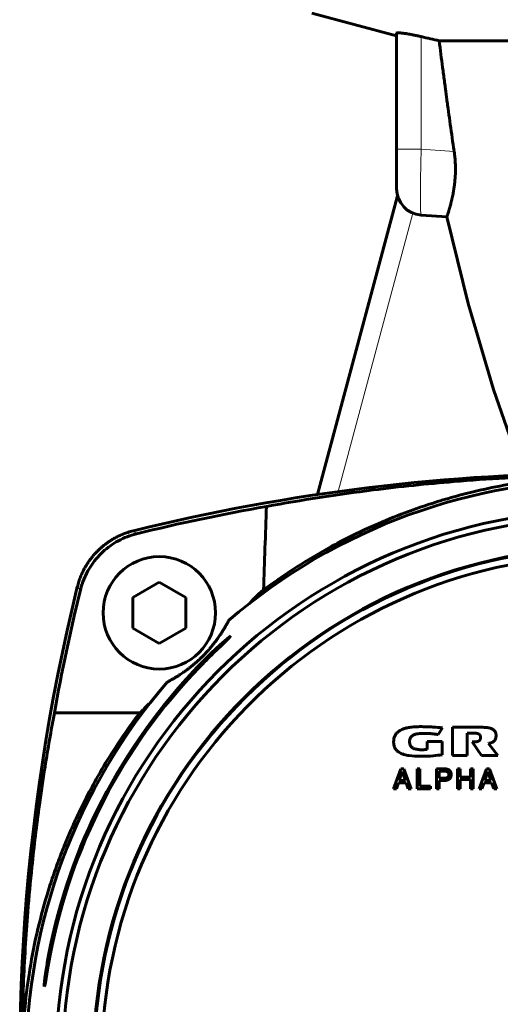
# Model space of a CAD drawing. Units: millimetres. Extents: x 17 to 214, y -95 to 355.
# Drawn here: x 125 to 162, y 113 to 187 of the extents above; entities that cross this region are included whole.
import ezdxf

# ---------------------------------------------------------------- set-up
doc = ezdxf.new("R2010")
doc.units = ezdxf.units.MM
doc.linetypes.add('K5LT_BASIC', pattern=[0])
doc.linetypes.add('K5LT_THIN', pattern=[0])
doc.layers.add('Системный слой (1)', color=7, linetype='Continuous', true_color=0x909090)

# ---------------------------------------------------------------- blocks, each defined once
blk = doc.blocks.new('U38')
at = {"layer": 'Системный слой (1)', "color": 150, "linetype": 'K5LT_BASIC', "lineweight": 60, "true_color": 0x0080ff}
for q in [(155.522, 172.346), (157.46, 172.21)]:
    blk.add_line((157.46, 172.21), q, dxfattribs=at)
blk = doc.blocks.new('U43')
at = {"layer": 'Системный слой (1)', "color": 150, "linetype": 'K5LT_BASIC', "lineweight": 60, "true_color": 0x0080ff}
for p, q in [((159.068, 165.674), (157.46, 172.21)), ((160.981, 159.164), (159.068, 165.674)), ((163.228, 152.719), (160.981, 159.164))]:
    blk.add_line(p, q, dxfattribs=at)
blk = doc.blocks.new('U47')
at = {"layer": 'Системный слой (1)', "color": 150, "linetype": 'K5LT_BASIC', "lineweight": 60, "true_color": 0x0080ff}
for p, q in [((127.068, 114.695), (127.161, 115.35)), ((127.276, 115.35), (127.163, 114.696)), ((127.022, 114.227), (127.068, 114.695)), ((127.163, 114.696), (127.076, 114.228)), ((127.025, 114.057), (127.022, 114.227)), ((127.076, 114.228), (127.025, 114.057))]:
    blk.add_line(p, q, dxfattribs=at)
blk = doc.blocks.new('U58')
at = {"layer": 'Системный слой (1)', "color": 150, "linetype": 'K5LT_BASIC', "lineweight": 60, "true_color": 0x0080ff}
for p, q in [((140.287, 139.848), (140.843, 140.332)), ((140.933, 140.331), (140.424, 139.841)), ((140.843, 140.332), (141.14, 140.557)), ((141.14, 140.557), (140.933, 140.331)), ((139.662, 139.264), (140.287, 139.848)), ((140.424, 139.841), (139.825, 139.264))]:
    blk.add_line(p, q, dxfattribs=at)
blk = doc.blocks.new('U76')
at = {"layer": 'Системный слой (1)', "color": 150, "linetype": 'K5LT_BASIC', "lineweight": 60, "true_color": 0x0080ff}
for p, q in [((143.214, 143.701), (142.862, 143.365)), ((143.603, 144.028), (143.214, 143.701)), ((142.531, 143.007), (142.506, 142.978)), ((142.699, 143.194), (142.531, 143.007)), ((142.786, 143.286), (142.699, 143.194)), ((142.829, 143.332), (142.786, 143.286)), ((142.851, 143.354), (142.829, 143.332)), ((142.862, 143.365), (142.851, 143.354))]:
    blk.add_line(p, q, dxfattribs=at)
blk = doc.blocks.new('U78')
at = {"layer": 'Системный слой (1)', "color": 150, "linetype": 'K5LT_BASIC', "lineweight": 60, "true_color": 0x0080ff}
for p, q in [((134.937, 135.42), (134.904, 135.39)), ((134.954, 135.435), (134.937, 135.42)), ((134.962, 135.442), (134.954, 135.435)), ((134.992, 135.469), (134.962, 135.442)), ((135.036, 135.507), (134.992, 135.469)), ((134.255, 134.731), (134.254, 134.73)), ((134.257, 134.734), (134.255, 134.731)), ((134.259, 134.736), (134.257, 134.734)), ((134.26, 134.737), (134.259, 134.736)), ((134.261, 134.738), (134.26, 134.738)), ((134.26, 134.738), (134.26, 134.737)), ((134.262, 134.739), (134.261, 134.738)), ((134.263, 134.74), (134.262, 134.739)), ((134.265, 134.743), (134.263, 134.74)), ((134.269, 134.748), (134.265, 134.743)), ((134.276, 134.755), (134.269, 134.748)), ((134.337, 134.817), (134.276, 134.755)), ((134.395, 134.877), (134.337, 134.817)), ((134.433, 134.917), (134.395, 134.877)), ((134.459, 134.943), (134.433, 134.917)), ((134.476, 134.961), (134.459, 134.943)), ((134.488, 134.973), (134.476, 134.961)), ((134.496, 134.982), (134.488, 134.973)), ((134.51, 134.997), (134.496, 134.982)), ((134.539, 135.027), (134.51, 134.997)), ((134.596, 135.086), (134.539, 135.027)), ((134.712, 135.204), (134.596, 135.086)), ((134.839, 135.329), (134.712, 135.204)), ((134.904, 135.39), (134.839, 135.329))]:
    blk.add_line(p, q, dxfattribs=at)
blk = doc.blocks.new('U141')
at = {"layer": 'Системный слой (1)', "color": 7, "linetype": 'K5LT_THIN', "lineweight": 18}
for p, q in [((133.992, 134.326), (133.79, 134.152)), ((134.122, 134.402), (133.992, 134.326)), ((134.158, 134.347), (134.122, 134.402))]:
    blk.add_line(p, q, dxfattribs=at)
blk = doc.blocks.new('U147')
at = {"layer": 'Системный слой (1)', "color": 7, "linetype": 'K5LT_THIN', "lineweight": 18}
for p, q in [((143.692, 144.026), (143.616, 143.896)), ((143.616, 143.896), (143.671, 143.86)), ((143.866, 144.228), (143.692, 144.026))]:
    blk.add_line(p, q, dxfattribs=at)

msp = doc.modelspace()

# ---------------------------------------------------------------- linework, layer by layer
at = {"layer": 'Системный слой (1)', "color": 150, "linetype": 'K5LT_BASIC', "lineweight": 60, "true_color": 0x0080ff}
for p, q in [((153.661, 185.892), (147.261, 187.607)), ((153.661, 177.334), (153.661, 186.098)), ((153.661, 174.341), (153.661, 177.334)), ((153.735, 173.803), (147.689, 151.239)), ((133.75, 148.495), (133.761, 148.498)), ((133.72, 143.453), (135.72, 144.607)), ((135.72, 144.607), (137.72, 143.453)), ((129.52, 144.257), (129.523, 144.268)), ((133.72, 141.143), (133.72, 143.453)), ((137.72, 143.453), (137.72, 141.143)), ((135.72, 139.989), (133.72, 141.143)), ((137.72, 141.143), (135.72, 139.989)), ((134.254, 134.73), (127.784, 134.73)), ((157.133, 133.602), (156.814, 133.094)), ((157.886, 133.65), (159.992, 133.65)), ((157.886, 131.509), (157.886, 133.65)), ((159.008, 133.205), (159.008, 131.509)), ((159.529, 133.205), (159.008, 133.205)), ((155.986, 132.575), (157.114, 132.575)), ((155.986, 131.98), (155.986, 132.575)), ((157.114, 132.575), (157.114, 131.581)), ((160.085, 131.509), (159.382, 132.544)), ((160.604, 132.437), (161.326, 131.509)), ((159.008, 131.509), (157.886, 131.509)), ((161.326, 131.509), (160.085, 131.509)), ((153.439, 129.009), (153.984, 130.509)), ((154.091, 130.306), (153.862, 129.628)), ((153.984, 130.509), (154.21, 130.509)), ((154.324, 129.628), (154.091, 130.306)), ((154.21, 130.509), (154.766, 129.009)), ((155.216, 129.009), (155.216, 130.509)), ((155.216, 130.509), (155.426, 130.509)), ((155.426, 130.509), (155.426, 129.189)), ((156.671, 130.509), (157.291, 130.509)), ((156.671, 129.009), (156.671, 130.509)), ((157.322, 130.329), (156.881, 130.329)), ((156.881, 130.329), (156.881, 129.811)), ((158.259, 129.009), (158.259, 130.509)), ((158.259, 130.509), (158.469, 130.509)), ((158.469, 130.509), (158.469, 129.892)), ((159.249, 130.509), (159.459, 130.509)), ((159.249, 129.892), (159.249, 130.509)), ((159.459, 130.509), (159.459, 129.009)), ((159.909, 129.009), (160.453, 130.509)), ((160.561, 130.306), (160.332, 129.628)), ((160.453, 130.509), (160.68, 130.509)), ((160.793, 129.628), (160.561, 130.306)), ((160.68, 130.509), (161.236, 129.009)), ((153.806, 129.46), (153.648, 129.009)), ((154.378, 129.46), (153.806, 129.46)), ((154.324, 129.628), (153.862, 129.628)), ((154.537, 129.009), (154.378, 129.46)), ((156.881, 129.811), (157.168, 129.811)), ((156.881, 129.631), (156.881, 129.009)), ((157.166, 129.631), (156.881, 129.631)), ((158.469, 129.892), (159.249, 129.892)), ((159.249, 129.712), (158.469, 129.712)), ((158.469, 129.712), (158.469, 129.009)), ((159.249, 129.009), (159.249, 129.712)), ((160.276, 129.46), (160.118, 129.009)), ((160.848, 129.46), (160.276, 129.46)), ((160.793, 129.628), (160.332, 129.628)), ((161.006, 129.009), (160.848, 129.46)), ((153.648, 129.009), (153.439, 129.009)), ((154.766, 129.009), (154.537, 129.009)), ((156.221, 129.009), (155.216, 129.009)), ((155.426, 129.189), (156.221, 129.189)), ((156.221, 129.189), (156.221, 129.009)), ((156.881, 129.009), (156.671, 129.009)), ((158.469, 129.009), (158.259, 129.009)), ((159.459, 129.009), (159.249, 129.009)), ((160.118, 129.009), (159.909, 129.009)), ((161.236, 129.009), (161.006, 129.009))]:
    msp.add_line(p, q, dxfattribs=at)
at = {"layer": 'Системный слой (1)', "color": 7, "linetype": 'K5LT_THIN', "lineweight": 18}
for p, q in [((155.522, 177.334), (155.522, 185.834)), ((153.661, 177.334), (155.522, 177.334)), ((158.016, 177.159), (155.522, 177.334)), ((149.249, 151.462), (154.886, 172.497)), ((139.825, 139.264), (139.662, 139.264)), ((138.748, 138.184), (138.585, 138.184)), ((127.351, 116.43), (127.47, 116.43)), ((127.161, 115.35), (127.276, 115.35))]:
    msp.add_line(p, q, dxfattribs=at)
at = {"layer": 'Системный слой (1)', "color": 150, "linetype": 'K5LT_BASIC', "lineweight": 60, "true_color": 0x0080ff}
for centre, radius in [((169.661, 108.357), 41.75), ((169.661, 108.357), 41.75), ((169.661, 108.357), 41.238), ((169.661, 108.357), 38.93), ((135.72, 142.298), 4.25)]:
    msp.add_circle(centre, radius, dxfattribs=at)
for centre, radius, start, end in [((155.661, 174.341), 2, 180, 266), ((169.661, 2.857), 150, 76.15284, 103.84716), ((169.661, 108.357), 44, 49.29034, 130.70966), ((169.661, 2.903), 149.678, 99.94221, 103.78451), ((169.661, 108.357), 38.88, 0, 267.05138), ((169.661, 108.357), 38.3, 273.74259, 266.25741), ((275.161, 108.357), 150, 166.15284, 186.81516), ((275.161, 108.403), 149.71, 166.23692, 169.87153), ((148.655, 137.668), 8.122, 126.12698, 128.46446), ((169.661, 108.357), 43.074, 136.17515, 169.19717), ((169.661, 108.357), 42.956, 136.02454, 169.16726), ((169.661, 108.357), 44, 139.29034, 180)]:
    msp.add_arc(centre, radius, start, end, dxfattribs=at)
msp.add_ellipse((169.661, -11511.368), major_axis=(0, 12031.808), ratio=0.008727, start_param=0.248676, end_param=0.250796, dxfattribs=at)
for points, knots in [([(153.661, 186.098), (153.661, 186.112), (153.688, 186.123), (153.77, 186.127), (153.829, 186.125), (153.915, 186.12), (154.016, 186.111), (154.154, 186.094), (154.3, 186.073), (154.412, 186.055), (154.531, 186.035), (154.646, 186.015), (154.78, 185.991), (154.908, 185.966), (155.007, 185.946), (155.119, 185.923), (155.276, 185.89), (155.419, 185.858), (155.522, 185.834)], [0, 0, 0, 0, 3.043423, 3.863901, 5.241257, 5.936554, 7.374615, 8.753666, 10.000313, 11.218191, 11.589933, 12.892387, 13.865789, 14.460359, 15.641466, 16.041404, 16.870353, 19, 19, 19, 19]), ([(169.259, 185.479), (168.974, 185.48), (168.436, 185.484), (167.673, 185.489), (166.976, 185.492), (166.208, 185.496), (165.291, 185.5), (164.237, 185.504), (163.301, 185.508), (162.64, 185.51), (162.3, 185.511), (162.119, 185.512), (161.977, 185.512), (161.807, 185.513), (161.567, 185.514), (161.186, 185.515), (160.586, 185.516), (159.789, 185.518), (158.844, 185.52), (157.985, 185.521), (157.33, 185.522), (157.008, 185.522), (156.885, 185.522)], [0, 0, 0, 0, 1.268087, 2.395408, 3.426084, 4.454975, 5.952402, 7.777224, 9.630717, 10.7798, 11.321492, 11.537461, 11.774862, 12.07572, 12.439225, 13.068979, 14.160226, 15.804599, 17.764723, 20.144796, 21.85984, 23, 23, 23, 23]), ([(156.885, 185.522), (156.97, 184.852), (157.054, 184.182), (157.185, 183.175), (157.228, 182.84), (157.295, 182.336), (157.317, 182.168), (157.351, 181.915), (157.362, 181.831), (157.379, 181.705), (157.384, 181.663), (157.396, 181.579), (157.401, 181.537), (157.411, 181.467), (157.414, 181.438), (157.422, 181.383), (157.425, 181.357), (157.433, 181.303), (157.436, 181.276), (157.445, 181.21), (157.45, 181.171), (157.466, 181.053), (157.477, 180.974), (157.509, 180.736), (157.531, 180.577), (157.597, 180.095), (157.641, 179.771), (157.779, 178.785), (157.875, 178.113), (157.989, 177.337), (158.002, 177.248), (158.016, 177.159)], [0, 0, 0, 0, 0.242266, 0.242266, 0.363398, 0.363398, 0.423965, 0.423965, 0.454248, 0.454248, 0.46939, 0.46939, 0.484531, 0.484531, 0.494531, 0.494531, 0.504531, 0.504531, 0.514531, 0.514531, 0.529219, 0.529219, 0.558594, 0.558594, 0.617344, 0.617344, 0.734844, 0.734844, 0.969844, 0.969844, 1, 1, 1, 1]), ([(158.016, 177.159), (158.027, 177.078), (158.048, 176.926), (158.072, 176.71), (158.088, 176.518), (158.103, 176.3), (158.11, 176.115), (158.113, 175.963), (158.114, 175.885), (158.114, 175.815), (158.113, 175.747), (158.113, 175.681), (158.111, 175.615), (158.109, 175.544), (158.107, 175.476), (158.104, 175.403), (158.1, 175.321), (158.094, 175.221), (158.079, 175.013), (158.055, 174.776), (158.025, 174.54), (158.005, 174.407), (157.991, 174.317), (157.981, 174.257), (157.973, 174.209), (157.966, 174.168), (157.96, 174.13), (157.953, 174.091), (157.945, 174.052), (157.938, 174.01), (157.919, 173.911), (157.896, 173.802), (157.872, 173.688), (157.858, 173.624), (157.846, 173.573), (157.836, 173.53), (157.827, 173.491), (157.819, 173.455), (157.811, 173.422), (157.804, 173.394), (157.797, 173.365), (157.787, 173.327), (157.774, 173.274), (157.747, 173.167), (157.718, 173.06), (157.693, 172.971), (157.683, 172.935), (157.677, 172.912), (157.672, 172.894), (157.667, 172.877), (157.661, 172.857), (157.656, 172.837), (157.648, 172.809), (157.637, 172.771), (157.62, 172.716), (157.599, 172.644), (157.576, 172.567), (157.556, 172.501), (157.542, 172.459), (157.535, 172.435), (157.53, 172.421), (157.527, 172.408), (157.523, 172.396), (157.519, 172.384), (157.515, 172.372), (157.511, 172.36), (157.507, 172.347), (157.502, 172.331), (157.494, 172.306), (157.482, 172.269), (157.47, 172.234), (157.462, 172.214), (157.46, 172.21), (157.46, 172.21)], [0, 0, 0, 0, 2.851737, 5.381318, 7.650836, 9.766531, 13.325439, 14.461297, 15.378869, 16.254407, 17.087909, 17.936254, 18.762212, 19.552114, 20.328346, 21.171986, 22.096706, 23.241295, 24.749372, 29.627974, 32.083042, 33.850181, 34.866475, 35.653767, 36.281976, 36.823632, 37.299246, 37.78, 38.265894, 38.807128, 39.398562, 42.088609, 43.160024, 44.075189, 44.763437, 45.336026, 45.915776, 46.436666, 46.89928, 47.231975, 47.604403, 48.088398, 48.799532, 49.876654, 52.757343, 53.753906, 54.232266, 54.590648, 54.895775, 55.183709, 55.496302, 55.843306, 56.196815, 56.845068, 57.71374, 59.047726, 60.729756, 62.290125, 63.352781, 63.801041, 64.125614, 64.468388, 64.775076, 65.093047, 65.405077, 65.711167, 66.046276, 66.488595, 67.190341, 68.431927, 70.57135, 72.531553, 74, 74, 74, 74]), ([(143.818, 150.333), (146.493, 150.825), (151.196, 151.554), (157.237, 152.181), (161.553, 152.476), (164.63, 152.613), (167.19, 152.678), (169.523, 152.699), (171.784, 152.683), (173.901, 152.635), (175.871, 152.562), (177.862, 152.462), (180.134, 152.316), (182.993, 152.081), (186.535, 151.71), (190.807, 151.143), (193.869, 150.634), (195.504, 150.333)], [0, 0, 0, 0, 2.860328, 4.99722, 6.344564, 7.356023, 8.185489, 8.985401, 9.745721, 10.496764, 11.152178, 11.773185, 12.546859, 13.497841, 14.742477, 16.251403, 18, 18, 18, 18]), ([(195.456, 144.228), (194.888, 144.643), (193.74, 145.44), (191.968, 146.548), (190.163, 147.561), (188.321, 148.484), (186.444, 149.316), (184.54, 150.056), (182.64, 150.695), (180.769, 151.23), (178.959, 151.664), (177.211, 152.006), (175.519, 152.268), (173.858, 152.461), (172.206, 152.588), (170.554, 152.654), (168.91, 152.656), (167.284, 152.597), (165.41, 152.46), (163.269, 152.205), (161.124, 151.826), (159.224, 151.398), (157.575, 150.958), (155.925, 150.448), (154.044, 149.783), (151.778, 148.856), (149.881, 147.935), (147.93, 146.88), (146.128, 145.809), (144.599, 144.764), (143.866, 144.228)], [0, 0, 0, 0, 1.20764, 2.392912, 3.560795, 4.719515, 5.875047, 7.020603, 8.152568, 9.244521, 10.293438, 11.289481, 12.247132, 13.17563, 14.095475, 15.015523, 15.931462, 16.833077, 17.727824, 19.074999, 20.448533, 21.384097, 22.34022, 23.31042, 24.281935, 25.695772, 27.442406, 27.85525, 29.457882, 31, 31, 31, 31]), ([(133.75, 148.495), (133.611, 148.46), (133.353, 148.386), (132.998, 148.257), (132.688, 148.122), (132.411, 147.983), (132.158, 147.839), (131.93, 147.693), (131.714, 147.543), (131.51, 147.386), (131.311, 147.217), (131.122, 147.044), (130.941, 146.86), (130.765, 146.667), (130.596, 146.462), (130.434, 146.247), (130.282, 146.024), (130.144, 145.799), (130.014, 145.565), (129.885, 145.306), (129.754, 145.001), (129.627, 144.649), (129.555, 144.398), (129.523, 144.268)], [0, 0, 0, 0, 1.63449, 3.074253, 4.325939, 5.510215, 6.627082, 7.654381, 8.606118, 9.641882, 10.61672, 11.621545, 12.59045, 13.566413, 14.61074, 15.633294, 16.66112, 17.706324, 18.671567, 19.744444, 21.027646, 22.47855, 24, 24, 24, 24]), ([(133.997, 148.27), (133.758, 148.203), (133.52, 148.136), (133.061, 147.96), (132.838, 147.857), (132.415, 147.627), (132.211, 147.5), (131.819, 147.222), (131.628, 147.067), (131.271, 146.737), (131.101, 146.559), (130.788, 146.186), (130.64, 145.987), (130.376, 145.578), (130.258, 145.366), (130.048, 144.928), (129.956, 144.702), (129.83, 144.322), (129.79, 144.171), (129.749, 144.02)], [0, 0, 0, 0, 0.000736646, 0.000736646, 0.001472403, 0.001472403, 0.002178107, 0.002178107, 0.002909095, 0.002909095, 0.00363844, 0.00363844, 0.004367527, 0.004367527, 0.005094574, 0.005094574, 0.005821191, 0.005821191, 0.006283083, 0.006283083, 0.006283083, 0.006283083]), ([(140.963, 141.71), (140.921, 141.631), (140.84, 141.481), (140.715, 141.262), (140.596, 141.062), (140.481, 140.877), (140.368, 140.702), (140.261, 140.543), (140.164, 140.404), (140.081, 140.289), (140.015, 140.199), (139.964, 140.13), (139.92, 140.072), (139.877, 140.016), (139.829, 139.954), (139.778, 139.89), (139.73, 139.83), (139.69, 139.782), (139.655, 139.74), (139.62, 139.698), (139.582, 139.652), (139.541, 139.605), (139.503, 139.56), (139.471, 139.523), (139.441, 139.49), (139.412, 139.457), (139.382, 139.424), (139.351, 139.389), (139.323, 139.358), (139.298, 139.331), (139.272, 139.303), (139.242, 139.271), (139.207, 139.233), (139.172, 139.196), (139.14, 139.163), (139.105, 139.128), (139.062, 139.083), (139.011, 139.032), (138.964, 138.985), (138.926, 138.947), (138.889, 138.911), (138.845, 138.868), (138.797, 138.822), (138.756, 138.785), (138.726, 138.756), (138.701, 138.733), (138.666, 138.7), (138.63, 138.668), (138.593, 138.635), (138.561, 138.605), (138.523, 138.572), (138.479, 138.534), (138.426, 138.487), (138.37, 138.44), (138.31, 138.389), (138.257, 138.345), (138.208, 138.305), (138.157, 138.264), (138.098, 138.216), (138.029, 138.162), (137.953, 138.104), (137.866, 138.038), (137.714, 137.925), (137.546, 137.806), (137.361, 137.68), (137.195, 137.572), (137.015, 137.458), (136.821, 137.341), (136.629, 137.23), (136.457, 137.134), (136.354, 137.079), (136.308, 137.055)], [0, 0, 0, 0, 5.353298, 9.91899, 13.613686, 17.03033, 20.023924, 22.550306, 24.596003, 26.176203, 27.290865, 28.094599, 28.707259, 29.337618, 30.039202, 30.77163, 31.343053, 31.755452, 32.050054, 32.394676, 32.784905, 33.183342, 33.499617, 33.730398, 33.922195, 34.111767, 34.318074, 34.514247, 34.676207, 34.790754, 34.903335, 35.051086, 35.219961, 35.366818, 35.474024, 35.574257, 35.715222, 35.880438, 36.029304, 36.137553, 36.24657, 36.411533, 36.599352, 36.764434, 36.873334, 36.975154, 37.091623, 37.374409, 37.528456, 37.710453, 37.928799, 38.224382, 38.572078, 39.026026, 39.498609, 39.989618, 40.418748, 40.850128, 41.437946, 42.151756, 43.039765, 44.024711, 45.247743, 48.808225, 51.186479, 53.91525, 57.141352, 60.876871, 65.103043, 68.872578, 72, 72, 72, 72]), ([(125.325, 108.357), (125.325, 110.316), (125.404, 114.119), (125.701, 119.02), (126.117, 123.55), (126.558, 127.203), (127.131, 131.08), (127.53, 133.383), (127.784, 134.73)], [0, 0, 0, 0, 1.957271, 3.819696, 4.974052, 6.592483, 7.586219, 9, 9, 9, 9]), ([(133.79, 134.152), (133.362, 133.566), (132.525, 132.358), (131.448, 130.623), (130.507, 128.943), (129.779, 127.51), (129.162, 126.182), (128.645, 124.978), (128.147, 123.714), (127.67, 122.379), (127.066, 120.495), (126.412, 118.024), (125.875, 115.199), (125.577, 112.802), (125.407, 110.601), (125.366, 109.203), (125.366, 108.357)], [0, 0, 0, 0, 1.345531, 2.733469, 3.814365, 4.950283, 5.737387, 6.541871, 7.377784, 8.247446, 9.153674, 11.019628, 12.953974, 14.440796, 15.453065, 17, 17, 17, 17]), ([(153.439, 132.553), (153.442, 132.613), (153.444, 132.674), (153.458, 132.781), (153.469, 132.827), (153.493, 132.91), (153.507, 132.947), (153.537, 133.017), (153.555, 133.05), (153.593, 133.112), (153.615, 133.143), (153.66, 133.199), (153.685, 133.227), (153.74, 133.28), (153.77, 133.306), (153.838, 133.357), (153.876, 133.383), (153.96, 133.432), (154.006, 133.456), (154.113, 133.503), (154.175, 133.527), (154.318, 133.572), (154.399, 133.594), (154.593, 133.634), (154.706, 133.651), (154.978, 133.683), (155.14, 133.688), (155.36, 133.699), (155.419, 133.698), (155.478, 133.698)], [0, 0, 0, 0, 0.000181756, 0.000181756, 0.000322058, 0.000322058, 0.000439569, 0.000439569, 0.000551956, 0.000551956, 0.000661287, 0.000661287, 0.000769612, 0.000769612, 0.000889351, 0.000889351, 0.00102529, 0.00102529, 0.001179931, 0.001179931, 0.001378188, 0.001378188, 0.001631079, 0.001631079, 0.001974214, 0.001974214, 0.002462006, 0.002462006, 0.002640113, 0.002640113, 0.002640113, 0.002640113]), ([(155.66, 133.19), (155.538, 133.185), (155.417, 133.18), (155.228, 133.157), (155.161, 133.14), (155.052, 133.109), (155.01, 133.092), (154.939, 133.06), (154.909, 133.043), (154.857, 133.009), (154.835, 132.992), (154.795, 132.958), (154.778, 132.94), (154.749, 132.906), (154.736, 132.889), (154.714, 132.856), (154.705, 132.838), (154.688, 132.801), (154.68, 132.782), (154.666, 132.739), (154.66, 132.716), (154.65, 132.666), (154.647, 132.64), (154.643, 132.597), (154.643, 132.581), (154.643, 132.564)], [0, 0, 0, 0, 0.000364, 0.000364, 0.000570151, 0.000570151, 0.000702813, 0.000702813, 0.000803139, 0.000803139, 0.000887757, 0.000887757, 0.000959962, 0.000959962, 0.001022546, 0.001022546, 0.00108111, 0.00108111, 0.001144886, 0.001144886, 0.00121544, 0.00121544, 0.00129438, 0.00129438, 0.001342296, 0.001342296, 0.001342296, 0.001342296]), ([(155.478, 133.698), (155.543, 133.698), (155.676, 133.697), (155.88, 133.694), (156.127, 133.687), (156.546, 133.665), (156.893, 133.631), (157.133, 133.602)], [0, 0, 0, 0, 0.935203, 1.92321, 2.952981, 4.502301, 8, 8, 8, 8]), ([(156.814, 133.094), (156.712, 133.111), (156.565, 133.134), (156.374, 133.157), (156.239, 133.17), (156.002, 133.186), (155.809, 133.19), (155.66, 133.19)], [0, 0, 0, 0, 2.120477, 3.07794, 3.999364, 4.918729, 8, 8, 8, 8]), ([(160.007, 132.905), (160.006, 132.923), (160.006, 132.94), (160.001, 132.972), (159.998, 132.985), (159.991, 133.01), (159.987, 133.021), (159.978, 133.042), (159.973, 133.051), (159.962, 133.067), (159.957, 133.075), (159.944, 133.09), (159.938, 133.097), (159.922, 133.111), (159.914, 133.118), (159.895, 133.132), (159.884, 133.138), (159.861, 133.151), (159.849, 133.157), (159.822, 133.167), (159.807, 133.172), (159.772, 133.182), (159.752, 133.187), (159.704, 133.195), (159.676, 133.199), (159.609, 133.204), (159.57, 133.204), (159.53, 133.205), (159.53, 133.205), (159.529, 133.205)], [0, 0, 0, 0, 0.0000519212, 0.0000519212, 0.0000940892, 0.0000940892, 0.000129733, 0.000129733, 0.000161142, 0.000161142, 0.0001886535, 0.0001886535, 0.0002184693, 0.0002184693, 0.0002513477, 0.0002513477, 0.0002881321, 0.0002881321, 0.000329469, 0.000329469, 0.0003757241, 0.0003757241, 0.0004384545, 0.0004384545, 0.0005235807, 0.0005235807, 0.0006419351, 0.0006419351, 0.0006432468, 0.0006432468, 0.0006432468, 0.0006432468]), ([(159.992, 133.65), (160.12, 133.65), (160.248, 133.649), (160.472, 133.633), (160.568, 133.618), (160.715, 133.59), (160.765, 133.573), (160.851, 133.541), (160.887, 133.524), (160.948, 133.491), (160.972, 133.474), (161.015, 133.441), (161.033, 133.425), (161.064, 133.394), (161.076, 133.379), (161.099, 133.348), (161.11, 133.331), (161.13, 133.296), (161.139, 133.278), (161.154, 133.24), (161.161, 133.221), (161.171, 133.181), (161.176, 133.16), (161.182, 133.113), (161.183, 133.087), (161.186, 133.055), (161.186, 133.048), (161.186, 133.041)], [0, 0, 0, 0, 0.000381645, 0.000381645, 0.000676001, 0.000676001, 0.000832062, 0.000832062, 0.000949874, 0.000949874, 0.00103917, 0.00103917, 0.00111267, 0.00111267, 0.001170173, 0.001170173, 0.001229411, 0.001229411, 0.001290461, 0.001290461, 0.00135133, 0.00135133, 0.001414714, 0.001414714, 0.001491471, 0.001491471, 0.001511465, 0.001511465, 0.001511465, 0.001511465]), ([(155.472, 131.458), (155.184, 131.461), (154.895, 131.464), (154.478, 131.534), (154.344, 131.563), (154.139, 131.619), (154.068, 131.648), (153.946, 131.702), (153.896, 131.73), (153.809, 131.785), (153.771, 131.813), (153.706, 131.869), (153.677, 131.897), (153.629, 131.951), (153.608, 131.978), (153.571, 132.034), (153.553, 132.063), (153.522, 132.125), (153.507, 132.158), (153.483, 132.226), (153.473, 132.261), (153.457, 132.335), (153.452, 132.375), (153.443, 132.439), (153.442, 132.464), (153.44, 132.51), (153.439, 132.531), (153.439, 132.553)], [0, 0, 0, 0, 0.000861036, 0.000861036, 0.001269662, 0.001269662, 0.001496953, 0.001496953, 0.001668635, 0.001668635, 0.00180759, 0.00180759, 0.001926428, 0.001926428, 0.002025646, 0.002025646, 0.00212746, 0.00212746, 0.002233581, 0.002233581, 0.002341656, 0.002341656, 0.002459893, 0.002459893, 0.002533689, 0.002533689, 0.002596715, 0.002596715, 0.002596715, 0.002596715]), ([(154.643, 132.564), (154.645, 132.522), (154.647, 132.479), (154.656, 132.412), (154.662, 132.387), (154.676, 132.34), (154.684, 132.319), (154.701, 132.279), (154.711, 132.262), (154.731, 132.23), (154.741, 132.216), (154.764, 132.188), (154.778, 132.174), (154.808, 132.145), (154.825, 132.131), (154.862, 132.104), (154.883, 132.091), (154.928, 132.066), (154.952, 132.054), (155.005, 132.033), (155.033, 132.023), (155.102, 132.003), (155.144, 131.993), (155.241, 131.975), (155.297, 131.969), (155.392, 131.959), (155.431, 131.957), (155.507, 131.954), (155.543, 131.954), (155.58, 131.954)], [0, 0, 0, 0, 0.000127177, 0.000127177, 0.000203508, 0.000203508, 0.00027134, 0.00027134, 0.000330776, 0.000330776, 0.000382126, 0.000382126, 0.000440102, 0.000440102, 0.00050444, 0.00050444, 0.000576427, 0.000576427, 0.00065616, 0.00065616, 0.000745385, 0.000745385, 0.00087064, 0.00087064, 0.00103888, 0.00103888, 0.001154626, 0.001154626, 0.001264059, 0.001264059, 0.001264059, 0.001264059]), ([(159.382, 132.544), (159.492, 132.548), (159.603, 132.551), (159.747, 132.565), (159.782, 132.576), (159.834, 132.59), (159.852, 132.598), (159.881, 132.612), (159.892, 132.619), (159.911, 132.631), (159.919, 132.638), (159.933, 132.65), (159.939, 132.657), (159.951, 132.671), (159.957, 132.679), (159.967, 132.694), (159.971, 132.702), (159.979, 132.718), (159.982, 132.726), (159.989, 132.746), (159.993, 132.758), (159.999, 132.785), (160.001, 132.8), (160.005, 132.834), (160.006, 132.853), (160.007, 132.883), (160.007, 132.894), (160.007, 132.905)], [0, 0, 0, 0, 0.000331481, 0.000331481, 0.0004371825, 0.0004371825, 0.0004956736, 0.0004956736, 0.0005338549, 0.0005338549, 0.0005627262, 0.0005627262, 0.0005911465, 0.0005911465, 0.0006187244, 0.0006187244, 0.0006452346, 0.0006452346, 0.0006727055, 0.0006727055, 0.0007100048, 0.0007100048, 0.0007559468, 0.0007559468, 0.0008125487, 0.0008125487, 0.000845331, 0.000845331, 0.000845331, 0.000845331]), ([(161.186, 133.041), (161.184, 132.998), (161.182, 132.955), (161.172, 132.881), (161.164, 132.851), (161.149, 132.798), (161.14, 132.776), (161.121, 132.733), (161.11, 132.712), (161.086, 132.674), (161.073, 132.656), (161.046, 132.624), (161.032, 132.609), (161.003, 132.582), (160.987, 132.569), (160.953, 132.544), (160.934, 132.532), (160.892, 132.51), (160.87, 132.499), (160.822, 132.481), (160.797, 132.472), (160.742, 132.458), (160.711, 132.452), (160.655, 132.442), (160.629, 132.44), (160.604, 132.437)], [0, 0, 0, 0, 0.0001290245, 0.0001290245, 0.0002220153, 0.0002220153, 0.0002935048, 0.0002935048, 0.0003618767, 0.0003618767, 0.0004265261, 0.0004265261, 0.0004864679, 0.0004864679, 0.0005453784, 0.0005453784, 0.0006119611, 0.0006119611, 0.00068548, 0.00068548, 0.000763736, 0.000763736, 0.0008559603, 0.0008559603, 0.0009312949, 0.0009312949, 0.0009312949, 0.0009312949]), ([(155.58, 131.954), (155.634, 131.954), (155.714, 131.955), (155.849, 131.964), (155.931, 131.974), (155.986, 131.98)], [0, 0, 0, 0, 2.357398, 3.562529, 6, 6, 6, 6]), ([(157.114, 131.581), (156.886, 131.548), (156.659, 131.515), (156.156, 131.47), (155.881, 131.469), (155.562, 131.457), (155.517, 131.458), (155.472, 131.458)], [0, 0, 0, 0, 0.00068994, 0.00068994, 0.001514077, 0.001514077, 0.001648275, 0.001648275, 0.001648275, 0.001648275]), ([(157.291, 130.509), (157.34, 130.507), (157.388, 130.505), (157.459, 130.496), (157.483, 130.49), (157.524, 130.477), (157.542, 130.47), (157.576, 130.454), (157.593, 130.445), (157.624, 130.425), (157.638, 130.414), (157.664, 130.392), (157.676, 130.38), (157.698, 130.356), (157.707, 130.344), (157.726, 130.316), (157.736, 130.301), (157.753, 130.268), (157.76, 130.25), (157.774, 130.213), (157.78, 130.193), (157.788, 130.152), (157.792, 130.13), (157.795, 130.087), (157.795, 130.065), (157.793, 130.023), (157.791, 130.003), (157.783, 129.963), (157.778, 129.943), (157.765, 129.905), (157.757, 129.886), (157.739, 129.85), (157.729, 129.832), (157.707, 129.799), (157.695, 129.784), (157.669, 129.755), (157.655, 129.742), (157.627, 129.718), (157.613, 129.708), (157.585, 129.69), (157.571, 129.683), (157.545, 129.67), (157.532, 129.665), (157.502, 129.656), (157.486, 129.652), (157.447, 129.644), (157.424, 129.641), (157.371, 129.636), (157.339, 129.634), (157.261, 129.632), (157.213, 129.631), (157.166, 129.631)], [0, 0, 0, 0, 0.000144322, 0.000144322, 0.000215868, 0.000215868, 0.00027289, 0.00027289, 0.00032864, 0.00032864, 0.000381719, 0.000381719, 0.000431516, 0.000431516, 0.000478018, 0.000478018, 0.000531699, 0.000531699, 0.000588955, 0.000588955, 0.000649695, 0.000649695, 0.000713091, 0.000713091, 0.000777436, 0.000777436, 0.000839143, 0.000839143, 0.000898769, 0.000898769, 0.000959382, 0.000959382, 0.001019621, 0.001019621, 0.001078209, 0.001078209, 0.001134319, 0.001134319, 0.001187678, 0.001187678, 0.001232379, 0.001232379, 0.001274526, 0.001274526, 0.001324866, 0.001324866, 0.001391611, 0.001391611, 0.001484686, 0.001484686, 0.001625305, 0.001625305, 0.001625305, 0.001625305]), ([(157.168, 129.811), (157.19, 129.811), (157.211, 129.811), (157.244, 129.811), (157.255, 129.811), (157.272, 129.812), (157.277, 129.812), (157.288, 129.812), (157.294, 129.812), (157.303, 129.813), (157.306, 129.813), (157.314, 129.813), (157.318, 129.813), (157.331, 129.814), (157.34, 129.814), (157.366, 129.816), (157.384, 129.817), (157.418, 129.822), (157.435, 129.824), (157.461, 129.831), (157.471, 129.835), (157.487, 129.841), (157.493, 129.845), (157.506, 129.852), (157.512, 129.856), (157.524, 129.866), (157.531, 129.872), (157.544, 129.886), (157.552, 129.894), (157.565, 129.911), (157.572, 129.92), (157.583, 129.939), (157.588, 129.949), (157.597, 129.97), (157.601, 129.98), (157.608, 130.002), (157.61, 130.013), (157.614, 130.036), (157.615, 130.048), (157.616, 130.072), (157.615, 130.085), (157.613, 130.111), (157.611, 130.124), (157.605, 130.15), (157.601, 130.163), (157.592, 130.187), (157.587, 130.198), (157.577, 130.217), (157.571, 130.226), (157.56, 130.241), (157.554, 130.248), (157.542, 130.26), (157.536, 130.266), (157.522, 130.277), (157.514, 130.282), (157.498, 130.292), (157.489, 130.297), (157.469, 130.306), (157.459, 130.309), (157.437, 130.316), (157.426, 130.319), (157.4, 130.323), (157.386, 130.325), (157.354, 130.328), (157.338, 130.329), (157.322, 130.329)], [0, 0, 0, 0, 0.000065863, 0.000065863, 0.000098795, 0.000098795, 0.000115261, 0.000115261, 0.000131727, 0.000131727, 0.000142161, 0.000142161, 0.000155203, 0.000155203, 0.000181287, 0.000181287, 0.000233457, 0.000233457, 0.000284592, 0.000284592, 0.000315545, 0.000315545, 0.000337114, 0.000337114, 0.000358489, 0.000358489, 0.000384641, 0.000384641, 0.0004169, 0.0004169, 0.000449687, 0.000449687, 0.000483973, 0.000483973, 0.000518189, 0.000518189, 0.000551913, 0.000551913, 0.000587882, 0.000587882, 0.000625957, 0.000625957, 0.000665606, 0.000665606, 0.000706175, 0.000706175, 0.000741544, 0.000741544, 0.000772646, 0.000772646, 0.00079847, 0.00079847, 0.000823905, 0.000823905, 0.000851697, 0.000851697, 0.000882162, 0.000882162, 0.000915176, 0.000915176, 0.000949783, 0.000949783, 0.00099428, 0.00099428, 0.001043381, 0.001043381, 0.001043381, 0.001043381])]:
    msp.add_open_spline(points, degree=3, knots=knots, dxfattribs=at)
for points in [[(155.522, 185.834), (155.992, 185.725), (156.446, 185.621), (156.885, 185.522)], [(138.585, 138.184), (138.938, 138.551), (139.297, 138.911), (139.662, 139.264)], [(139.825, 139.264), (139.46, 138.91), (139.102, 138.55), (138.748, 138.184)], [(134.254, 134.73), (134.09, 134.544), (133.936, 134.352), (133.79, 134.152)], [(127.161, 115.35), (127.219, 115.71), (127.282, 116.071), (127.351, 116.43)], [(127.47, 116.43), (127.401, 116.07), (127.336, 115.71), (127.276, 115.35)]]:
    msp.add_open_spline(points, degree=3, dxfattribs=at)
at = {"layer": 'Системный слой (1)', "color": 7, "linetype": 'K5LT_THIN', "lineweight": 18}
msp.add_open_spline([(155.522, 177.334), (155.51, 176.913), (155.496, 176.348), (155.483, 175.668), (155.476, 175.236), (155.47, 174.836), (155.467, 174.503), (155.466, 174.267), (155.465, 174.101), (155.464, 173.974), (155.464, 173.853), (155.464, 173.734), (155.465, 173.61), (155.465, 173.485), (155.466, 173.34), (155.468, 173.171), (155.471, 172.971), (155.477, 172.771), (155.485, 172.593), (155.494, 172.457), (155.507, 172.368), (155.516, 172.346), (155.522, 172.346)], degree=3, knots=[0, 0, 0, 0, 3.51665, 4.802388, 6.161472, 7.604189, 8.823533, 9.727493, 10.283268, 10.812221, 11.282963, 11.825053, 12.371633, 12.980437, 13.596646, 14.504295, 15.631326, 17.032041, 18.457681, 19.915612, 21.416749, 23, 23, 23, 23], dxfattribs=at)
for points in [[(133.761, 148.498), (133.84, 148.422), (133.919, 148.346), (133.997, 148.27)], [(129.749, 144.02), (129.673, 144.099), (129.597, 144.178), (129.52, 144.257)]]:
    msp.add_open_spline(points, degree=3, dxfattribs=at)

# ---------------------------------------------------------------- block references
at = {"layer": 'Системный слой (1)'}
for name in ['U38', 'U43', 'U76', 'U147', 'U58', 'U78', 'U141', 'U47']:
    msp.add_blockref(name, (0, 0), dxfattribs=at)

doc.saveas('drawing.dxf')
